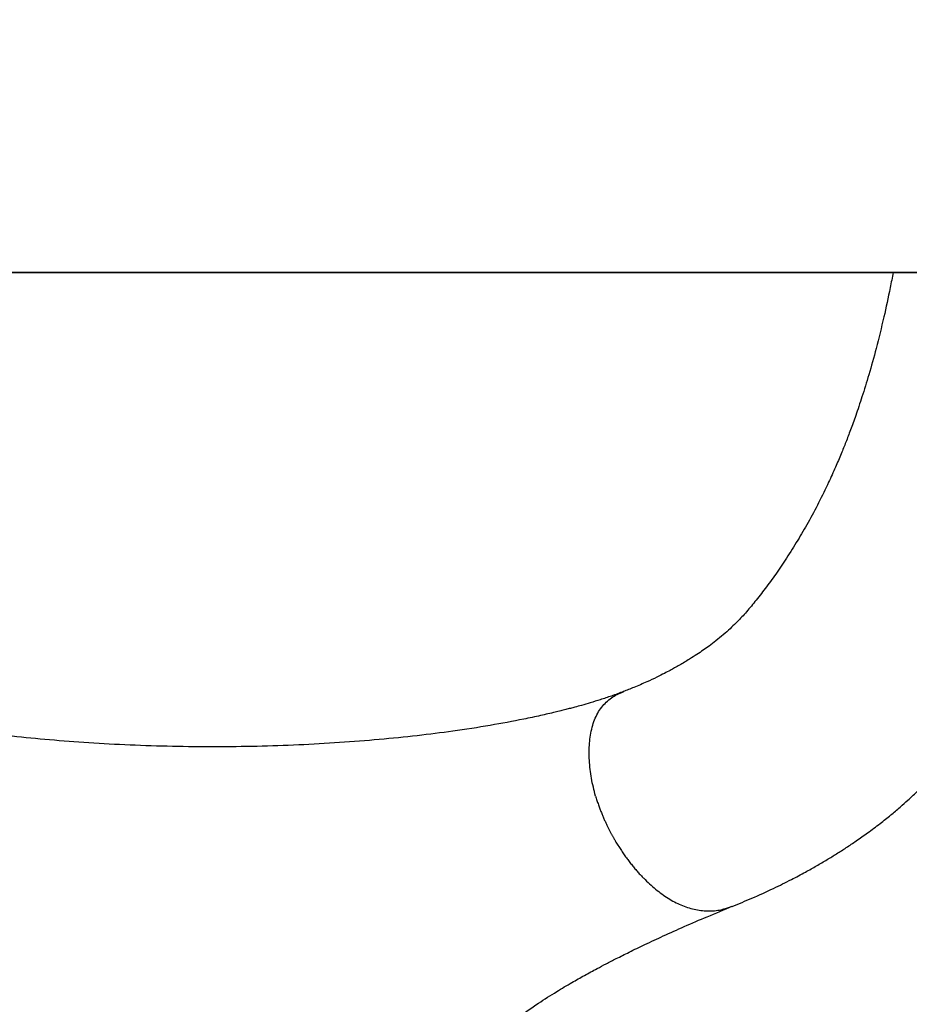
# Model space of a CAD drawing. Units: millimetres. Extents: x -6813 to 5438, y -6767 to 7723.
# Drawn here: x -2505 to -2304, y -229 to -6 of the extents above; entities that cross this region are included whole.
import ezdxf

# ---------------------------------------------------------------- set-up
doc = ezdxf.new("R2010")
doc.units = ezdxf.units.MM
doc.header["$MEASUREMENT"] = 0
doc.layers.add('DIMENSIONS', color=8, linetype='Continuous')
doc.layers.add('ES_Equipment', color=7, linetype='Continuous')
doc.styles.get("Standard").update_dxf_attribs({"font": 'arial.ttf'})
doc.dimstyles.new('ISO-25', dxfattribs={"dimtxt": 250, "dimasz": 250, "dimexe": 200, "dimexo": 0.625, "dimtad": 0, "dimdec": 0, "dimrnd": 100, "dimdsep": 46, "dimtxsty": 'Standard', "dimblk": 'ARCHTICK', "dimcen": 2.5, "dimdle": 200, "dimclrd": 256, "dimclre": 256, "dimclrt": 256, "dimadec": 0, "dimazin": 0, "dimtfac": 1, "dimtdec": 0, "dimtmove": 0, "dimatfit": 3, "dimfxl": 1, "dimarcsym": 0})

# ---------------------------------------------------------------- blocks, each defined once
blk = doc.blocks.new('_ArchTick')
at = {"color": 0, "linetype": 'ByBlock', "const_width": 0.15}
blk.add_lwpolyline([(-0.5, -0.5), (0.5, 0.5)], dxfattribs=at)
blk = doc.blocks.new('*D2')
at = {"layer": 'Defpoints', "color": 0, "transparency": 16777216}
for p in [(-6612.69, 6554.12), (-394.67, 6554.12), (-394.67, -6566.83)]:
    blk.add_point(p, dxfattribs=at)
at = {"layer": 'DIMENSIONS', "lineweight": -2, "transparency": 16777216}
for p, q in [((-6612.69, 6754.12), (-6612.69, 740.52)), ((-395.29, 6554.12), (-6812.69, 6554.12)), ((-6612.69, -6766.83), (-6612.69, -753.22)), ((-395.29, -6566.83), (-6812.69, -6566.83))]:
    blk.add_line(p, q, dxfattribs=at)
at = {"layer": 'DIMENSIONS', "lineweight": -2, "transparency": 16777216, "xscale": 250, "yscale": 250, "zscale": 250}
for p, rotation in [((-6612.69, 6554.12), 90), ((-6612.69, -6566.83), 270)]:
    blk.add_blockref('_ArchTick', p, dxfattribs=dict(at, rotation=rotation))
at = {"layer": 'DIMENSIONS', "transparency": 16777216, "insert": (-6612.69, -6.35), "char_height": 250, "attachment_point": 5, "rotation": 90}
blk.add_mtext('13100mm', dxfattribs=at)

msp = doc.modelspace()

# ---------------------------------------------------------------- linework, layer by layer
at = {"layer": 'ES_Equipment'}
for p, q in [((-2615.72, -63.46), (-2307.08, -63.47)), ((-2325.26, -63.45), (-1369.58, -63.45))]:
    msp.add_line(p, q, dxfattribs=at)
msp.add_lwpolyline([(-3422.23, 50.85), (-272.63, 50.85), (-272.63, -63.49), (-3422.23, -63.49)], close=True, dxfattribs=at)
msp.add_lwpolyline([(-272.63, -9.47), (-272.63, -63.45), (-3422.23, -63.45), (-3422.23, -9.47)], dxfattribs=at)
for points, knots in [([(-2307.21, -63.47), (-2307.43, -64.62), (-2308.1, -68.05), (-2309.35, -73.86), (-2310.96, -80.43), (-2312.63, -86.42), (-2314.19, -91.46), (-2315.58, -95.59), (-2316.81, -98.99), (-2317.9, -101.85), (-2319.03, -104.65), (-2320.32, -107.69), (-2322.01, -111.41), (-2324.07, -115.62), (-2326.41, -119.99), (-2328.84, -124.16), (-2331.29, -128.05), (-2333.76, -131.69), (-2336.13, -134.95), (-2338.42, -137.9), (-2340.61, -140.52), (-2342.47, -142.5), (-2344.15, -144.1), (-2345.64, -145.43), (-2347.22, -146.73), (-2348.76, -147.9), (-2350.19, -148.92), (-2351.66, -149.91), (-2353.07, -150.82), (-2354.41, -151.63), (-2355.53, -152.29), (-2356.61, -152.9), (-2357.73, -153.51), (-2359.05, -154.21), (-2360.8, -155.08), (-2363.08, -156.15), (-2365.59, -157.25), (-2367.45, -157.97), (-2368.26, -158.28)], [0.147017, 0.147017, 0.147017, 0.147017, 0.1645172, 0.199351, 0.2386086, 0.273138, 0.3034319, 0.3304571, 0.3519217, 0.3707852, 0.3891979, 0.4114631, 0.4372828, 0.4740004, 0.5116511, 0.5472674, 0.5852619, 0.621532, 0.6566231, 0.6905843, 0.722576, 0.7534847, 0.7710945, 0.7911025, 0.8119193, 0.8298429, 0.8447206, 0.8592202, 0.8761617, 0.8873407, 0.8979364, 0.9079107, 0.9172621, 0.9283182, 0.9428359, 0.9610211, 0.9829222, 1, 1, 1, 1]), ([(-2343.63, -206.85), (-2342.13, -206.24), (-2338.9, -204.94), (-2334.46, -202.9), (-2330.44, -200.91), (-2327.23, -199.21), (-2324.55, -197.7), (-2322.21, -196.32), (-2319.97, -194.94), (-2317.77, -193.53), (-2315.44, -191.96), (-2312.88, -190.15), (-2310.28, -188.2), (-2307.83, -186.25), (-2305.73, -184.48), (-2303.78, -182.77), (-2301.92, -181.05), (-2300.16, -179.35), (-2298.72, -177.88), (-2297.54, -176.66), (-2296.4, -175.42), (-2295.05, -173.92), (-2293.53, -172.15), (-2291.96, -170.24), (-2290.52, -168.41), (-2289.11, -166.58), (-2287.64, -164.61), (-2285.98, -162.31), (-2284.2, -159.76), (-2282.45, -157.17), (-2280.82, -154.66), (-2279.38, -152.36), (-2278.06, -150.19), (-2276.83, -148.12), (-2275.63, -146.04), (-2274.13, -143.37), (-2272.27, -139.9), (-2270.02, -135.46), (-2267.72, -130.61), (-2265.53, -125.63), (-2263.49, -120.68), (-2261.56, -115.63), (-2259.67, -110.32), (-2257.92, -105), (-2256.49, -100.29), (-2255.34, -96.27), (-2254.36, -92.63), (-2253.35, -88.68), (-2252.26, -84.09), (-2251.05, -78.65), (-2249.71, -71.94), (-2248.78, -66.75), (-2248.28, -63.69), (-2248.25, -63.49)], [0, 0, 0, 0, 0.0220701, 0.0475469, 0.0692108, 0.0870988, 0.1012637, 0.115234, 0.1280942, 0.1412296, 0.1550367, 0.1711276, 0.1892172, 0.2050923, 0.219547, 0.2316083, 0.245336, 0.2590489, 0.2697953, 0.2775543, 0.2853505, 0.296211, 0.309813, 0.3226531, 0.3363645, 0.3481407, 0.3621359, 0.3784237, 0.3965015, 0.4148938, 0.4310866, 0.4462924, 0.4596383, 0.4727042, 0.4855181, 0.4982637, 0.521555, 0.5476121, 0.5754385, 0.6035546, 0.629043, 0.6542162, 0.6818161, 0.7087476, 0.7315603, 0.7485216, 0.7646773, 0.7817817, 0.8020716, 0.8255424, 0.8521672, 0.8866023, 0.8890137, 0.8890137, 0.8890137, 0.8890137]), ([(-2368.18, -158.25), (-2369.09, -158.6), (-2370.78, -159.23), (-2373.33, -160.07), (-2375.6, -160.78), (-2377.51, -161.33), (-2379.02, -161.75), (-2380.21, -162.06), (-2381.29, -162.34), (-2382.43, -162.63), (-2384.31, -163.09), (-2387.06, -163.73), (-2391.89, -164.75), (-2398.45, -165.97), (-2406.51, -167.22), (-2414.92, -168.28), (-2423.48, -169.15), (-2432.45, -169.85), (-2441.68, -170.37), (-2451.1, -170.69), (-2460.65, -170.81), (-2470.27, -170.71), (-2479.81, -170.41), (-2489.11, -169.91), (-2498.01, -169.23), (-2506.46, -168.4), (-2514.41, -167.43), (-2521.78, -166.34), (-2528.43, -165.18), (-2533.26, -164.22), (-2536.55, -163.49), (-2538.68, -163), (-2541.03, -162.42), (-2543.82, -161.7), (-2547.2, -160.74), (-2551.07, -159.53), (-2553.57, -158.61), (-2554.92, -158.11)], [0, 0, 0, 0, 0.0224738, 0.0417862, 0.0578863, 0.0718065, 0.081755, 0.0884808, 0.0952938, 0.1025702, 0.1103122, 0.1304137, 0.1528733, 0.1952225, 0.2399433, 0.2805439, 0.3227962, 0.3656648, 0.4088299, 0.4522508, 0.4959063, 0.5398404, 0.5840682, 0.6275715, 0.6699261, 0.7110854, 0.7510021, 0.7896675, 0.8260544, 0.8590347, 0.8721299, 0.884603, 0.8979227, 0.9160717, 0.9392031, 0.9672172, 1, 1, 1, 1]), ([(-2374.53, -181.89), (-2374.87, -180.56), (-2375.56, -177.88), (-2376, -173.84), (-2375.98, -169.92), (-2375.39, -166.26), (-2374.15, -163.01), (-2372.16, -160.56), (-2370.12, -159.03), (-2368.71, -158.53), (-2368.23, -158.36)], [0, 0, 0, 0, 0.133571, 0.268549, 0.40129, 0.532563, 0.663443, 0.796408, 0.929765, 1, 1, 1, 1]), ([(-2374.53, -181.89), (-2374.48, -182.06), (-2374.38, -182.4), (-2374.22, -182.89), (-2374.06, -183.37), (-2373.89, -183.85), (-2373.73, -184.31), (-2373.56, -184.76), (-2373.39, -185.19), (-2373.22, -185.62), (-2373.06, -186.03), (-2372.89, -186.43), (-2372.72, -186.83), (-2372.55, -187.21), (-2372.39, -187.57), (-2372.22, -187.93), (-2372.06, -188.28), (-2371.9, -188.61), (-2371.74, -188.94), (-2371.58, -189.25), (-2371.43, -189.56), (-2371.28, -189.85), (-2371.13, -190.13), (-2370.98, -190.41), (-2370.84, -190.67), (-2370.7, -190.92), (-2370.56, -191.16), (-2370.43, -191.4), (-2370.31, -191.62), (-2370.18, -191.83), (-2369.9, -192.31), (-2369.46, -193.04), (-2368.84, -194.01), (-2368.21, -194.95), (-2367.57, -195.85), (-2366.92, -196.71), (-2366.27, -197.54), (-2365.62, -198.33), (-2364.96, -199.09), (-2364.31, -199.81), (-2363.87, -200.26), (-2363.65, -200.49)], [0, 0, 0, 0, 0.023789, 0.047109, 0.069961, 0.092346, 0.114265, 0.135718, 0.156705, 0.177227, 0.197284, 0.216876, 0.236002, 0.254663, 0.272859, 0.29059, 0.307856, 0.324656, 0.340991, 0.356861, 0.372266, 0.387206, 0.401682, 0.415693, 0.429241, 0.442325, 0.454947, 0.467106, 0.478803, 0.490039, 0.500814, 0.55458, 0.607565, 0.65974, 0.711075, 0.761543, 0.811116, 0.85977, 0.907482, 0.954231, 1, 1, 1, 1]), ([(-2363.64, -200.47), (-2362.75, -201.33), (-2360.98, -203.04), (-2358.14, -205.08), (-2355.22, -206.63), (-2352.22, -207.62), (-2349.15, -207.98), (-2346.24, -207.76), (-2344.47, -207.11), (-2343.65, -206.81)], [0, 0, 0, 0, 0.1447107, 0.2872424, 0.4285441, 0.570384, 0.7154444, 0.8692326, 1, 1, 1, 1]), ([(-2579.58, -206.66), (-2577.82, -207.38), (-2574.55, -208.72), (-2569.82, -210.76), (-2565.73, -212.58), (-2562.33, -214.15), (-2559.68, -215.4), (-2557.57, -216.42), (-2555.68, -217.35), (-2553.64, -218.37), (-2550.62, -219.92), (-2546.96, -221.87), (-2542.97, -224.14), (-2539.24, -226.38), (-2535.34, -228.89), (-2531.21, -231.79), (-2527.26, -234.9), (-2523.68, -238.05), (-2520.36, -241.31), (-2517.24, -244.75), (-2514.75, -247.8), (-2512.89, -250.26), (-2511.54, -252.14), (-2510.24, -254.01), (-2508.94, -255.98), (-2507.48, -258.28), (-2505.75, -261.14), (-2503.66, -264.78), (-2501.24, -269.27), (-2499.59, -272.64), (-2498.7, -274.46)], [0, 0, 0, 0, 0.063292, 0.117739, 0.163621, 0.200991, 0.229709, 0.249409, 0.267309, 0.288203, 0.312073, 0.359486, 0.399692, 0.433717, 0.473418, 0.519705, 0.563939, 0.60332, 0.642101, 0.683775, 0.724155, 0.745093, 0.765326, 0.785528, 0.8057, 0.828511, 0.858984, 0.897604, 0.944471, 1, 1, 1, 1]), ([(-2424.59, -274.53), (-2423.69, -272.68), (-2422.02, -269.28), (-2419.56, -264.75), (-2417.45, -261.09), (-2415.72, -258.24), (-2413.87, -255.35), (-2411.72, -252.18), (-2409.03, -248.54), (-2406.09, -244.94), (-2402.98, -241.51), (-2399.67, -238.25), (-2396.06, -235.07), (-2392, -231.88), (-2387.67, -228.86), (-2383.56, -226.25), (-2380.07, -224.17), (-2377.03, -222.45), (-2374.46, -221.06), (-2372.06, -219.79), (-2369.63, -218.55), (-2366.71, -217.09), (-2363.15, -215.37), (-2358.98, -213.42), (-2354.26, -211.31), (-2349.02, -209.05), (-2345.47, -207.6), (-2343.59, -206.83)], [0, 0, 0, 0, 0.056229, 0.103569, 0.142442, 0.172947, 0.195331, 0.234808, 0.275023, 0.315125, 0.356676, 0.395389, 0.434864, 0.480192, 0.528808, 0.571081, 0.606137, 0.63494, 0.664301, 0.685005, 0.708276, 0.738486, 0.776292, 0.821381, 0.873596, 0.933005, 1, 1, 1, 1])]:
    msp.add_open_spline(points, degree=3, knots=knots, dxfattribs=at)

# ---------------------------------------------------------------- dimensions: what is measured, and where the dimension line sits
at = {"layer": 'DIMENSIONS'}
dim = msp.add_linear_dim(base=(-6612.69, 6554.12), p1=(-394.67, -6566.83), p2=(-394.67, 6554.12), angle=270, dimstyle='ISO-25', override={"dimpost": 'mm'}, dxfattribs=at)
dim.commit()
dim.dimension.update_dxf_attribs({"geometry": '*D2', "text_midpoint": (-6612.69, -6.35)})

doc.saveas('drawing.dxf')
